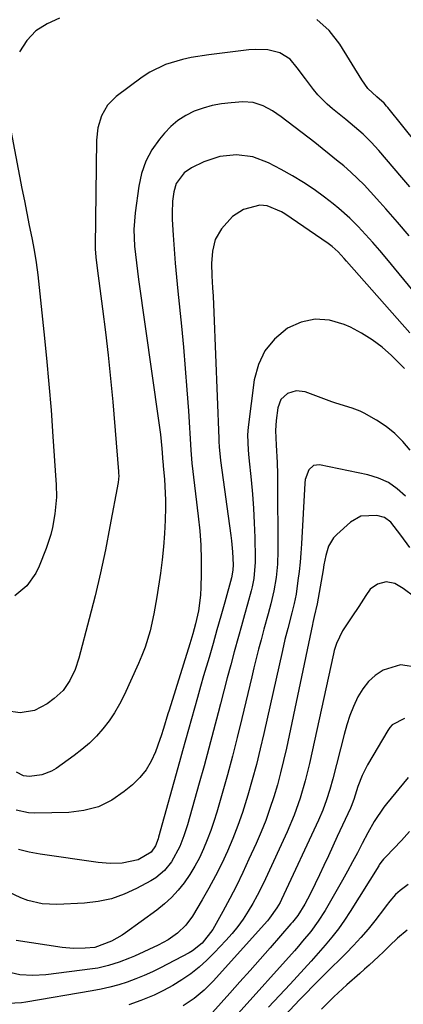
# Model space of a CAD drawing. Units: inches. Extents: x 1879881 to 1885306, y 437962 to 443341.
# Drawn here: x 1882329 to 1882436, y 441231 to 441504 of the extents above; entities that cross this region are included whole.
import ezdxf

# ---------------------------------------------------------------- set-up
doc = ezdxf.new("R2010")
doc.units = ezdxf.units.IN
doc.header["$MEASUREMENT"] = 0
doc.layers.add('7', color=7, linetype='Continuous')
doc.layers.add('8', color=7, linetype='Continuous')

msp = doc.modelspace()

# ---------------------------------------------------------------- linework, layer by layer
at = {"layer": '7', "color": 18}
for points in [[(1882340.19, 441504.4, 1736), (1882336.75, 441502.88, 1736), (1882333.68, 441500.89, 1736), (1882331.19, 441498.22, 1736), (1882329.09, 441495.09, 1736)], [(1882443.79, 441464.16, 1736), (1882431.31, 441479.63, 1736), (1882430.97, 441480.03, 1736), (1882430.25, 441480.81, 1736), (1882428.29, 441482.58, 1736), (1882425.76, 441484.87, 1736), (1882424.1, 441487.34, 1736), (1882417.99, 441497.22, 1736), (1882415, 441500.95, 1736), (1882411.59, 441504.08, 1736)], [(1882437.43, 441457.63, 1734), (1882435.18, 441460.28, 1734), (1882428.81, 441467.76, 1734), (1882426.7, 441470.07, 1734), (1882424.44, 441472.24, 1734), (1882422.08, 441474.3, 1734), (1882419.67, 441476.3, 1734), (1882415.93, 441479.31, 1734), (1882414.51, 441480.54, 1734), (1882411.91, 441483.2, 1734), (1882410.71, 441484.64, 1734), (1882408.44, 441487.63, 1734), (1882406.2, 441490.64, 1734), (1882404.18, 441493.07, 1734), (1882401.39, 441494.84, 1734), (1882398.03, 441495.62, 1734), (1882394.54, 441495.75, 1734), (1882392.79, 441495.62, 1734), (1882381.65, 441494.28, 1734), (1882376.76, 441493.5, 1734), (1882374.34, 441492.97, 1734), (1882369.61, 441491.58, 1734), (1882365.24, 441489.43, 1734), (1882363.19, 441488.07, 1734), (1882355.98, 441482.67, 1734), (1882353.56, 441480.28, 1734), (1882351.87, 441477.33, 1734), (1882350.88, 441474.02, 1734), (1882350.51, 441470.58, 1734), (1882350.14, 441441.24, 1734), (1882350.14, 441440.47, 1734), (1882350.28, 441438.17, 1734), (1882350.66, 441435.11, 1734), (1882352.17, 441423.8, 1734), (1882352.98, 441417.38, 1734), (1882353.73, 441410.96, 1734), (1882354.38, 441404.52, 1734), (1882354.97, 441398.07, 1734), (1882356.6, 441378.71, 1734), (1882356.62, 441378.33, 1734), (1882356.63, 441377.57, 1734), (1882356.45, 441375.68, 1734), (1882354.21, 441363.51, 1734), (1882352.95, 441357.07, 1734), (1882351.59, 441350.66, 1734), (1882350.08, 441344.27, 1734), (1882348.48, 441337.91, 1734), (1882345.6, 441327, 1734), (1882344.54, 441323.82, 1734), (1882343.1, 441320.8, 1734), (1882341.2, 441318.08, 1734), (1882338.78, 441315.83, 1734), (1882336.79, 441314.33, 1734), (1882333.27, 441312.48, 1734), (1882329.34, 441311.85, 1734), (1882325.36, 441312.42, 1734)], [(1882437.27, 441444.07, 1732), (1882434.03, 441447.85, 1732), (1882430.73, 441451.59, 1732), (1882429.07, 441453.45, 1732), (1882426.48, 441456.3, 1732), (1882424.72, 441458.18, 1732), (1882422.9, 441460, 1732), (1882421.01, 441461.75, 1732), (1882419.07, 441463.44, 1732), (1882417.08, 441465.09, 1732), (1882415.08, 441466.72, 1732), (1882413.06, 441468.32, 1732), (1882411.03, 441469.91, 1732), (1882401.76, 441477.06, 1732), (1882399.32, 441478.73, 1732), (1882396.72, 441480.12, 1732), (1882393.96, 441481.01, 1732), (1882391.07, 441481.18, 1732), (1882387.8, 441480.96, 1732), (1882385.18, 441480.65, 1732), (1882382.61, 441480.19, 1732), (1882380.09, 441479.47, 1732), (1882377.61, 441478.6, 1732), (1882375.27, 441477.44, 1732), (1882373.08, 441476.08, 1732), (1882371.12, 441474.41, 1732), (1882369.31, 441472.54, 1732), (1882367.94, 441470.9, 1732), (1882365.85, 441467.92, 1732), (1882364.14, 441464.77, 1732), (1882362.98, 441461.38, 1732), (1882362.2, 441457.83, 1732), (1882361.21, 441450.41, 1732), (1882360.87, 441445.8, 1732), (1882361.04, 441441.19, 1732), (1882361.27, 441438.88, 1732), (1882361.81, 441434.27, 1732), (1882362.12, 441431.97, 1732), (1882367.72, 441392.91, 1732), (1882368.21, 441389.01, 1732), (1882368.58, 441385.1, 1732), (1882368.88, 441381.34, 1732), (1882368.94, 441380.7, 1732), (1882368.97, 441380.39, 1732), (1882368.98, 441380.23, 1732), (1882369.32, 441376.63, 1732), (1882369.48, 441374.68, 1732), (1882369.61, 441370.76, 1732), (1882369.6, 441368.79, 1732), (1882369.51, 441365.3, 1732), (1882369.34, 441361.6, 1732), (1882369.09, 441357.9, 1732), (1882368.7, 441354.22, 1732), (1882368.22, 441350.54, 1732), (1882367.26, 441344.05, 1732), (1882366.43, 441339.31, 1732), (1882365.35, 441334.61, 1732), (1882363.94, 441330.02, 1732), (1882363.08, 441327.77, 1732), (1882362.14, 441325.56, 1732), (1882358.11, 441316.73, 1732), (1882356.87, 441314.27, 1732), (1882355.5, 441311.89, 1732), (1882353.95, 441309.63, 1732), (1882352.28, 441307.45, 1732), (1882350.44, 441305.4, 1732), (1882348.51, 441303.45, 1732), (1882346.43, 441301.66, 1732), (1882344.25, 441299.98, 1732), (1882339.32, 441296.45, 1732), (1882338.03, 441295.68, 1732), (1882335.28, 441294.65, 1732), (1882331.88, 441294.22, 1732), (1882330.26, 441294.39, 1732), (1882328.3, 441295.39, 1732)], [(1882326.08, 441476.65, 1736), (1882329.8, 441457.16, 1736), (1882330.46, 441453.74, 1736), (1882331.12, 441450.33, 1736), (1882331.81, 441446.92, 1736), (1882332.5, 441443.51, 1736), (1882333.14, 441440.09, 1736), (1882333.72, 441436.67, 1736), (1882334.2, 441433.22, 1736), (1882334.61, 441429.77, 1736), (1882335.89, 441417.44, 1736), (1882336.6, 441410.21, 1736), (1882337.27, 441402.98, 1736), (1882337.86, 441395.74, 1736), (1882338.4, 441388.49, 1736), (1882339.24, 441376.33, 1736), (1882339.3, 441375.16, 1736), (1882339.37, 441371.64, 1736), (1882338.96, 441366.98, 1736), (1882338.29, 441363.26, 1736), (1882337.81, 441361.28, 1736), (1882336.53, 441357.42, 1736), (1882334.58, 441352.49, 1736), (1882333.63, 441350.53, 1736), (1882331.12, 441347.05, 1736), (1882327.79, 441344.3, 1736)], [(1882437.4, 441417.23, 1728), (1882419.85, 441437.01, 1728), (1882419.19, 441437.76, 1728), (1882417.49, 441439.61, 1728), (1882415.87, 441441.1, 1728), (1882414.79, 441441.91, 1728), (1882402.7, 441450.16, 1728), (1882401.79, 441450.73, 1728), (1882397.85, 441452.42, 1728), (1882395.77, 441452.54, 1728), (1882391.28, 441451.36, 1728), (1882388.17, 441449.4, 1728), (1882385.13, 441445.97, 1728), (1882383.43, 441443.1, 1728), (1882382.62, 441439.86, 1728), (1882382.43, 441436.43, 1728), (1882382.5, 441433, 1728), (1882382.71, 441429.62, 1728), (1882382.83, 441427.35, 1728), (1882383.03, 441422.81, 1728), (1882384.4, 441387.86, 1728), (1882384.44, 441387.1, 1728), (1882384.53, 441385.58, 1728), (1882384.92, 441381.81, 1728), (1882387.74, 441361.04, 1728), (1882387.92, 441359.52, 1728), (1882388.19, 441356.49, 1728), (1882388.37, 441352.83, 1728), (1882388.33, 441351.48, 1728), (1882388.03, 441349.71, 1728), (1882387.92, 441349.27, 1728), (1882386.05, 441342.49, 1728), (1882384.98, 441338.67, 1728), (1882383.91, 441334.85, 1728), (1882382.81, 441331.04, 1728), (1882381.7, 441327.23, 1728), (1882380.19, 441322.07, 1728), (1882379.33, 441319.11, 1728), (1882378.48, 441316.14, 1728), (1882377.65, 441313.17, 1728), (1882376.82, 441310.2, 1728), (1882376.01, 441307.22, 1728), (1882375.19, 441304.25, 1728), (1882374.37, 441301.28, 1728), (1882373.54, 441298.31, 1728), (1882367.7, 441277.37, 1728), (1882367.55, 441276.88, 1728), (1882366.82, 441274.95, 1728), (1882365.67, 441273.26, 1728), (1882362.05, 441271.13, 1728), (1882357.62, 441270.19, 1728), (1882354.27, 441270.1, 1728), (1882350.94, 441270.38, 1728), (1882334.84, 441272.65, 1728), (1882331.83, 441273.23, 1728), (1882328.88, 441274, 1728)], [(1882435.96, 441407.29, 1726), (1882432.32, 441410.86, 1726), (1882429.71, 441413.17, 1726), (1882426.96, 441415.29, 1726), (1882424, 441417.11, 1726), (1882420.91, 441418.73, 1726), (1882419.15, 441419.54, 1726), (1882415.13, 441420.67, 1726), (1882411.17, 441421, 1726), (1882407.28, 441420.13, 1726), (1882403.46, 441418.45, 1726), (1882399.9, 441415.46, 1726), (1882397.19, 441412.22, 1726), (1882395.41, 441408.38, 1726), (1882394.26, 441404.15, 1726), (1882392.53, 441391.03, 1726), (1882392.36, 441388.92, 1726), (1882392.57, 441384.69, 1726), (1882392.77, 441382.58, 1726), (1882393.4, 441376.45, 1726), (1882393.76, 441372.46, 1726), (1882394.06, 441368.47, 1726), (1882394.27, 441364.48, 1726), (1882394.41, 441360.48, 1726), (1882394.54, 441354.77, 1726), (1882394.54, 441353.62, 1726), (1882394.11, 441349.06, 1726), (1882393.65, 441346.81, 1726), (1882393.37, 441345.7, 1726), (1882392.35, 441341.96, 1726), (1882391.54, 441338.98, 1726), (1882390.72, 441336, 1726), (1882389.9, 441333.02, 1726), (1882388.71, 441328.8, 1726), (1882387.72, 441325.19, 1726), (1882386.74, 441321.58, 1726), (1882385.79, 441317.97, 1726), (1882384.86, 441314.35, 1726), (1882384.22, 441311.81, 1726), (1882382.96, 441306.92, 1726), (1882381.67, 441302.04, 1726), (1882380.34, 441297.17, 1726), (1882378.97, 441292.31, 1726), (1882375.69, 441280.83, 1726), (1882374.72, 441277.78, 1726), (1882373.58, 441274.78, 1726), (1882371.3, 441270.58, 1726), (1882369.33, 441268.1, 1726), (1882366.94, 441266.08, 1726), (1882365.6, 441265.25, 1726), (1882361.62, 441263.12, 1726), (1882358.16, 441261.55, 1726), (1882354.6, 441260.3, 1726), (1882350.91, 441259.54, 1726), (1882347.13, 441259.09, 1726), (1882339.5, 441258.71, 1726), (1882335.41, 441258.89, 1726), (1882331.43, 441259.82, 1726), (1882329.51, 441260.55, 1726), (1882325.82, 441262.36, 1726)], [(1882437.53, 441384.69, 1724), (1882435.49, 441387.1, 1724), (1882433.28, 441389.3, 1724), (1882430.81, 441391.23, 1724), (1882428.17, 441392.95, 1724), (1882424.7, 441394.93, 1724), (1882423.65, 441395.48, 1724), (1882421.46, 441396.35, 1724), (1882416.91, 441397.69, 1724), (1882415.79, 441398.08, 1724), (1882408.36, 441400.81, 1724), (1882405.87, 441401.15, 1724), (1882403.47, 441400.4, 1724), (1882401.64, 441398.7, 1724), (1882400.75, 441396.37, 1724), (1882400.29, 441392.87, 1724), (1882400.16, 441390.15, 1724), (1882400.31, 441386.05, 1724), (1882400.56, 441381.21, 1724), (1882400.66, 441377.98, 1724), (1882400.68, 441376.36, 1724), (1882400.77, 441356.72, 1724), (1882400.66, 441353.03, 1724), (1882400.3, 441349.35, 1724), (1882399.7, 441345.71, 1724), (1882398.86, 441342.11, 1724), (1882398.1, 441339.28, 1724), (1882396.95, 441335.02, 1724), (1882396.15, 441332.04, 1724), (1882395.47, 441329.49, 1724), (1882394.81, 441326.93, 1724), (1882394.17, 441324.36, 1724), (1882393.55, 441321.79, 1724), (1882390.83, 441310.24, 1724), (1882389.55, 441305.02, 1724), (1882388.22, 441299.81, 1724), (1882386.8, 441294.62, 1724), (1882385.33, 441289.45, 1724), (1882383.84, 441284.33, 1724), (1882383.03, 441281.75, 1724), (1882382.16, 441279.19, 1724), (1882381.2, 441276.66, 1724), (1882380.18, 441274.15, 1724), (1882379.03, 441271.7, 1724), (1882377.77, 441269.32, 1724), (1882376.36, 441267.02, 1724), (1882374.83, 441264.77, 1724), (1882373.14, 441262.66, 1724), (1882371.33, 441260.67, 1724), (1882369.34, 441258.87, 1724), (1882367.23, 441257.18, 1724), (1882358.52, 441250.87, 1724), (1882357.59, 441250.23, 1724), (1882354.65, 441248.53, 1724), (1882349.98, 441246.81, 1724), (1882347.32, 441246.58, 1724), (1882344.12, 441246.52, 1724), (1882340.93, 441246.82, 1724), (1882328.23, 441248.73, 1724)], [(1882436.21, 441371.93, 1722), (1882433.92, 441373.96, 1722), (1882431.46, 441375.67, 1722), (1882428.72, 441376.89, 1722), (1882425.8, 441377.79, 1722), (1882412.38, 441380.58, 1722), (1882410.67, 441380.4, 1722), (1882409.38, 441379.25, 1722), (1882408.38, 441376.49, 1722), (1882408.25, 441375.5, 1722), (1882407.33, 441358.69, 1722), (1882407.16, 441356.14, 1722), (1882406.95, 441353.59, 1722), (1882406.68, 441351.05, 1722), (1882406.37, 441348.51, 1722), (1882405.84, 441344.77, 1722), (1882405.32, 441342.16, 1722), (1882404.67, 441339.59, 1722), (1882403.53, 441335.25, 1722), (1882402.76, 441332.19, 1722), (1882402.05, 441329.12, 1722), (1882396.94, 441306.15, 1722), (1882395.93, 441301.84, 1722), (1882394.86, 441297.55, 1722), (1882393.7, 441293.27, 1722), (1882392.47, 441289.02, 1722), (1882392.13, 441287.87, 1722), (1882390.96, 441284.23, 1722), (1882389.7, 441280.62, 1722), (1882388.31, 441277.06, 1722), (1882386.83, 441273.53, 1722), (1882385.22, 441270.06, 1722), (1882383.52, 441266.64, 1722), (1882381.69, 441263.28, 1722), (1882379.77, 441259.97, 1722), (1882377.08, 441255.52, 1722), (1882375.23, 441252.98, 1722), (1882372.97, 441250.79, 1722), (1882370.39, 441248.96, 1722), (1882367.61, 441247.46, 1722), (1882361.01, 441244.44, 1722), (1882359.61, 441243.83, 1722), (1882356.75, 441242.71, 1722), (1882353.83, 441241.77, 1722), (1882350.85, 441241.1, 1722), (1882349.34, 441240.87, 1722), (1882336.41, 441239.24, 1722), (1882332.79, 441239.02, 1722), (1882329.17, 441239.25, 1722), (1882325.64, 441240.01, 1722)], [(1882438.82, 441343.93, 1718), (1882435.53, 441346.34, 1718), (1882433.26, 441347.74, 1718), (1882430.89, 441348.17, 1718), (1882428.44, 441347.55, 1718), (1882426.45, 441346.09, 1718), (1882425.18, 441344.34, 1718), (1882423.27, 441341.37, 1718), (1882421.29, 441338.43, 1718), (1882418.71, 441334.61, 1718), (1882417.04, 441331.03, 1718), (1882416.46, 441329.13, 1718), (1882416.22, 441328.17, 1718), (1882409.55, 441297.81, 1718), (1882408.36, 441292.96, 1718), (1882406.96, 441288.17, 1718), (1882405.3, 441283.46, 1718), (1882403.35, 441278.86, 1718), (1882397.37, 441265.82, 1718), (1882396.26, 441263.52, 1718), (1882395.1, 441261.25, 1718), (1882393.86, 441259.03, 1718), (1882392.57, 441256.83, 1718), (1882391.17, 441254.7, 1718), (1882389.69, 441252.63, 1718), (1882388.08, 441250.66, 1718), (1882386.39, 441248.76, 1718), (1882383.21, 441245.38, 1718), (1882381.11, 441243.31, 1718), (1882378.93, 441241.35, 1718), (1882376.61, 441239.54, 1718), (1882374.2, 441237.84, 1718), (1882371.68, 441236.31, 1718), (1882369.1, 441234.89, 1718), (1882366.44, 441233.63, 1718), (1882363.72, 441232.49, 1718), (1882362.75, 441232.11, 1718), (1882359.48, 441230.95, 1718)], [(1882439.74, 441324.43, 1716), (1882434.79, 441325.12, 1716), (1882430, 441323.71, 1716), (1882427.84, 441322.24, 1716), (1882425.92, 441320.56, 1716), (1882424.34, 441318.54, 1716), (1882423, 441316.31, 1716), (1882421.82, 441313.65, 1716), (1882420.81, 441311.1, 1716), (1882419.95, 441308.49, 1716), (1882419.19, 441305.85, 1716), (1882416.01, 441293.56, 1716), (1882415.2, 441290.64, 1716), (1882414.3, 441287.74, 1716), (1882413.26, 441284.9, 1716), (1882412.07, 441282.12, 1716), (1882401.79, 441260.08, 1716), (1882401.4, 441259.29, 1716), (1882400.55, 441257.76, 1716), (1882398.51, 441254.9, 1716), (1882397.94, 441254.23, 1716), (1882382.87, 441237.51, 1716), (1882380.32, 441234.94, 1716), (1882377.54, 441232.62, 1716), (1882374.52, 441230.62, 1716)], [(1882435.97, 441310.3, 1714), (1882432.55, 441308.49, 1714), (1882431.9, 441307.74, 1714), (1882431.32, 441306.92, 1714), (1882425.68, 441297.39, 1714), (1882424.18, 441294.49, 1714), (1882423.02, 441291.44, 1714), (1882421.86, 441287.83, 1714), (1882421.14, 441285.88, 1714), (1882420.92, 441285.4, 1714), (1882417.29, 441277.57, 1714), (1882416.05, 441274.9, 1714), (1882414.81, 441272.23, 1714), (1882413.56, 441269.57, 1714), (1882412.31, 441266.91, 1714), (1882411.15, 441264.44, 1714), (1882409.75, 441261.61, 1714), (1882408.25, 441258.83, 1714), (1882406.31, 441255.63, 1714), (1882404.82, 441253.78, 1714), (1882404.43, 441253.33, 1714), (1882398.65, 441246.74, 1714), (1882395.87, 441243.58, 1714), (1882393.08, 441240.43, 1714), (1882390.28, 441237.28, 1714), (1882387.48, 441234.14, 1714), (1882382.69, 441228.79, 1714)], [(1882436.96, 441293.88, 1712), (1882430.96, 441286.62, 1712), (1882430.22, 441285.68, 1712), (1882427.52, 441281.73, 1712), (1882425.76, 441278.6, 1712), (1882424.22, 441275.61, 1712), (1882422.89, 441273.06, 1712), (1882421.53, 441270.52, 1712), (1882420.14, 441268, 1712), (1882418.72, 441265.5, 1712), (1882413.88, 441257.06, 1712), (1882412.01, 441254.08, 1712), (1882409.92, 441251.25, 1712), (1882407.68, 441248.53, 1712), (1882406.53, 441247.19, 1712), (1882405.37, 441245.87, 1712), (1882389.82, 441228.48, 1712)], [(1882436.95, 441264.25, 1708), (1882434.7, 441262.56, 1708), (1882433.46, 441261.5, 1708), (1882431.85, 441259.66, 1708), (1882430.84, 441258.37, 1708), (1882430.35, 441257.72, 1708), (1882427.68, 441254.23, 1708), (1882425.81, 441251.88, 1708), (1882423.86, 441249.58, 1708), (1882421.82, 441247.37, 1708), (1882419.72, 441245.22, 1708), (1882413.89, 441239.51, 1708), (1882412.33, 441237.96, 1708), (1882410.46, 441236.08, 1708), (1882408.61, 441234.18, 1708), (1882406.79, 441232.26, 1708), (1882393.08, 441217.68, 1708)], [(1882436.7, 441251.65, 1706), (1882434.03, 441249.37, 1706), (1882431.79, 441247.23, 1706), (1882430.11, 441245.61, 1706), (1882428.69, 441244.29, 1706), (1882426.12, 441241.92, 1706), (1882424.82, 441240.75, 1706), (1882423.51, 441239.59, 1706), (1882419.95, 441236.46, 1706), (1882416.37, 441233.17, 1706), (1882412.92, 441229.75, 1706)]]:
    msp.add_polyline3d(points, dxfattribs=at)
at = {"layer": '8', "color": 18}
for points in [[(1882439.18, 441427.82, 1730), (1882431, 441437.67, 1730), (1882429.06, 441439.97, 1730), (1882427.11, 441442.25, 1730), (1882425.11, 441444.48, 1730), (1882423.05, 441446.67, 1730), (1882420.8, 441448.93, 1730), (1882417.72, 441451.67, 1730), (1882416.12, 441452.96, 1730), (1882413.73, 441454.79, 1730), (1882410.85, 441456.89, 1730), (1882407.91, 441458.88, 1730), (1882404.87, 441460.72, 1730), (1882401.76, 441462.46, 1730), (1882398.22, 441464.33, 1730), (1882393.89, 441465.97, 1730), (1882389.29, 441466.53, 1730), (1882384.66, 441466.03, 1730), (1882380.23, 441464.59, 1730), (1882376.8, 441462.97, 1730), (1882374.83, 441461.52, 1730), (1882372.62, 441458.62, 1730), (1882371.93, 441456.29, 1730), (1882371.6, 441453.71, 1730), (1882371.45, 441450.33, 1730), (1882371.5, 441448.63, 1730), (1882371.76, 441444.27, 1730), (1882372.02, 441440.38, 1730), (1882372.32, 441436.5, 1730), (1882372.66, 441432.63, 1730), (1882373.03, 441428.76, 1730), (1882374.03, 441419.06, 1730), (1882374.59, 441413.18, 1730), (1882375.11, 441407.31, 1730), (1882375.56, 441401.42, 1730), (1882375.96, 441395.54, 1730), (1882376.62, 441384.68, 1730), (1882376.95, 441381.02, 1730), (1882378.73, 441366.33, 1730), (1882379.13, 441362.33, 1730), (1882379.41, 441358.33, 1730), (1882379.52, 441354.32, 1730), (1882379.52, 441350.31, 1730), (1882379.44, 441346.67, 1730), (1882379.32, 441344.48, 1730), (1882378.76, 441340.14, 1730), (1882377.97, 441336.55, 1730), (1882377.24, 441333.73, 1730), (1882376.42, 441330.94, 1730), (1882370.61, 441312.58, 1730), (1882370.29, 441311.56, 1730), (1882369.05, 441307.47, 1730), (1882368.39, 441305.43, 1730), (1882368.04, 441304.42, 1730), (1882366.82, 441301.02, 1730), (1882365.65, 441298.45, 1730), (1882364.25, 441296.04, 1730), (1882362.48, 441293.89, 1730), (1882360.47, 441291.91, 1730), (1882358.19, 441290.01, 1730), (1882354.69, 441287.64, 1730), (1882350.99, 441285.81, 1730), (1882346.99, 441284.77, 1730), (1882342.79, 441284.25, 1730), (1882333.38, 441284.08, 1730), (1882331.6, 441284.17, 1730), (1882328.15, 441284.9, 1730)], [(1882437.45, 441357.64, 1720), (1882434.95, 441361.08, 1720), (1882432.13, 441364.66, 1720), (1882430.39, 441365.96, 1720), (1882428.3, 441366.58, 1720), (1882423.78, 441366.37, 1720), (1882420.93, 441364.72, 1720), (1882417.13, 441361.31, 1720), (1882416.23, 441360.33, 1720), (1882414.88, 441358.09, 1720), (1882414.13, 441355.5, 1720), (1882413.57, 441352.83, 1720), (1882413.33, 441351.48, 1720), (1882411.73, 441342.08, 1720), (1882410.9, 441338.58, 1720), (1882410.5, 441336.89, 1720), (1882410.39, 441336.37, 1720), (1882403.16, 441302.02, 1720), (1882402.39, 441298.63, 1720), (1882401.57, 441295.26, 1720), (1882400.66, 441291.92, 1720), (1882399.68, 441288.59, 1720), (1882398.59, 441285.3, 1720), (1882397.43, 441282.04, 1720), (1882396.14, 441278.82, 1720), (1882394.77, 441275.64, 1720), (1882392.79, 441271.25, 1720), (1882391.08, 441267.58, 1720), (1882389.31, 441263.94, 1720), (1882387.44, 441260.35, 1720), (1882385.52, 441256.78, 1720), (1882382.76, 441251.83, 1720), (1882379.83, 441248.01, 1720), (1882377.11, 441245.86, 1720), (1882376.19, 441245.33, 1720), (1882368.24, 441241.18, 1720), (1882365.99, 441240.06, 1720), (1882363.71, 441239.02, 1720), (1882361.38, 441238.08, 1720), (1882359.03, 441237.21, 1720), (1882356.63, 441236.46, 1720), (1882354.22, 441235.78, 1720), (1882351.77, 441235.22, 1720), (1882349.31, 441234.75, 1720), (1882330.89, 441231.65, 1720), (1882329.66, 441231.48, 1720), (1882325.95, 441231.32, 1720)], [(1882437.33, 441278.98, 1710), (1882435.1, 441276.46, 1710), (1882434.38, 441275.68, 1710), (1882433.65, 441274.91, 1710), (1882430.13, 441271.25, 1710), (1882429.41, 441270.38, 1710), (1882428.94, 441269.68, 1710), (1882428.79, 441269.44, 1710), (1882420.87, 441256.79, 1710), (1882419.27, 441254.35, 1710), (1882417.59, 441251.97, 1710), (1882415.8, 441249.67, 1710), (1882413.94, 441247.43, 1710), (1882412.02, 441245.23, 1710), (1882410.08, 441243.05, 1710), (1882408.12, 441240.89, 1710), (1882406.14, 441238.73, 1710), (1882404.19, 441236.63, 1710), (1882401.21, 441233.45, 1710), (1882398.21, 441230.3, 1710)]]:
    msp.add_polyline3d(points, dxfattribs=at)

doc.saveas('drawing.dxf')
